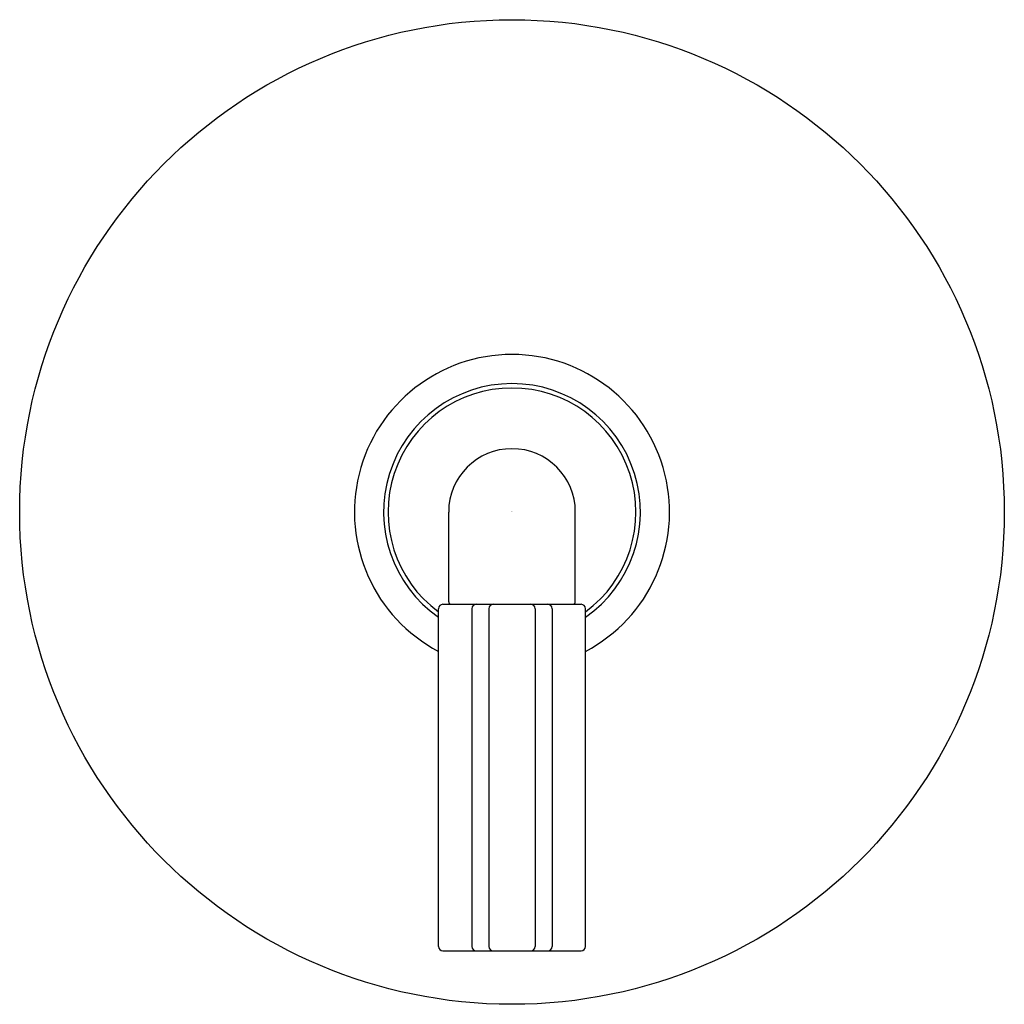
# Model space of a CAD drawing. Extents: x 5175.97 to 5182.22, y 460.15 to 466.4.
import ezdxf

# ---------------------------------------------------------------- set-up
doc = ezdxf.new("R2010")
doc.units = 0
doc.header["$LTSCALE"] = 0.64311
doc.layers.get('0').update_dxf_attribs({"color": 255, "linetype": 'CONTINUOUS'})
doc.layers.get('DEFPOINTS').update_dxf_attribs({"linetype": 'CONTINUOUS'})
doc.styles.get("Standard").update_dxf_attribs({"font": 'txt', "width": 0.8})

msp = doc.modelspace()

# ---------------------------------------------------------------- linework, layer by layer
for p, q in [((5178.6883, 462.7038), (5178.6883, 463.2748)), ((5179.4923, 462.7038), (5179.4923, 463.2748)), ((5178.6518, 462.6888), (5179.5288, 462.6888)), ((5178.624, 460.5166), (5178.624, 462.661)), ((5178.8363, 462.661), (5178.8363, 460.5166)), ((5178.9437, 462.661), (5178.9437, 460.5166)), ((5179.237, 462.661), (5179.237, 460.5166)), ((5179.3443, 462.661), (5179.3443, 460.5166)), ((5179.5566, 460.5166), (5179.5566, 462.661)), ((5178.6518, 460.4888), (5179.5288, 460.4888))]:
    msp.add_line(p, q)
msp.add_circle((5179.0903, 463.2748), 3.125)
for centre, radius, start, end in [((5179.0903, 463.2748), 1, 297.79209, 242.20791), ((5179.0903, 463.2748), 0.815, 304.89706, 235.10294), ((5179.0903, 463.2748), 0.787, 306.33164, 233.66836), ((5179.0903, 463.2748), 0.402, 90, 180), ((5179.0903, 463.2748), 0.402, 0, 90), ((5178.6518, 462.661), 0.0278, 90, 180), ((5178.7033, 462.7038), 0.015, 180, 270), ((5178.8641, 462.661), 0.0278, 90, 180), ((5178.9715, 462.661), 0.0278, 90, 180), ((5179.2092, 462.661), 0.0278, 0, 90), ((5179.3165, 462.661), 0.0278, 0, 90), ((5179.4773, 462.7038), 0.015, 270, 0), ((5179.5288, 462.661), 0.0278, 0, 90), ((5178.6518, 460.5166), 0.0278, 180, 270), ((5178.8641, 460.5166), 0.0278, 180, 270), ((5178.9715, 460.5166), 0.0278, 180, 270), ((5179.2092, 460.5166), 0.0278, 270, 0), ((5179.3165, 460.5166), 0.0278, 270, 0), ((5179.5288, 460.5166), 0.0278, 270, 0)]:
    msp.add_arc(centre, radius, start, end)

# ---------------------------------------------------------------- texts
at = {"layer": 'DEFPOINTS'}
for tag, p, s in [('TRADENAME', (5179.0882, 463.2795), 'ONE'), ('MODELNUMBER', (5179.0882, 463.2812), 'P32417-CREM'), ('PRODUCT', (5179.0882, 463.2778), 'VALVE TRIM')]:
    msp.add_attdef(tag, p, s, height=0.001, dxfattribs=at)

doc.saveas('drawing.dxf')
